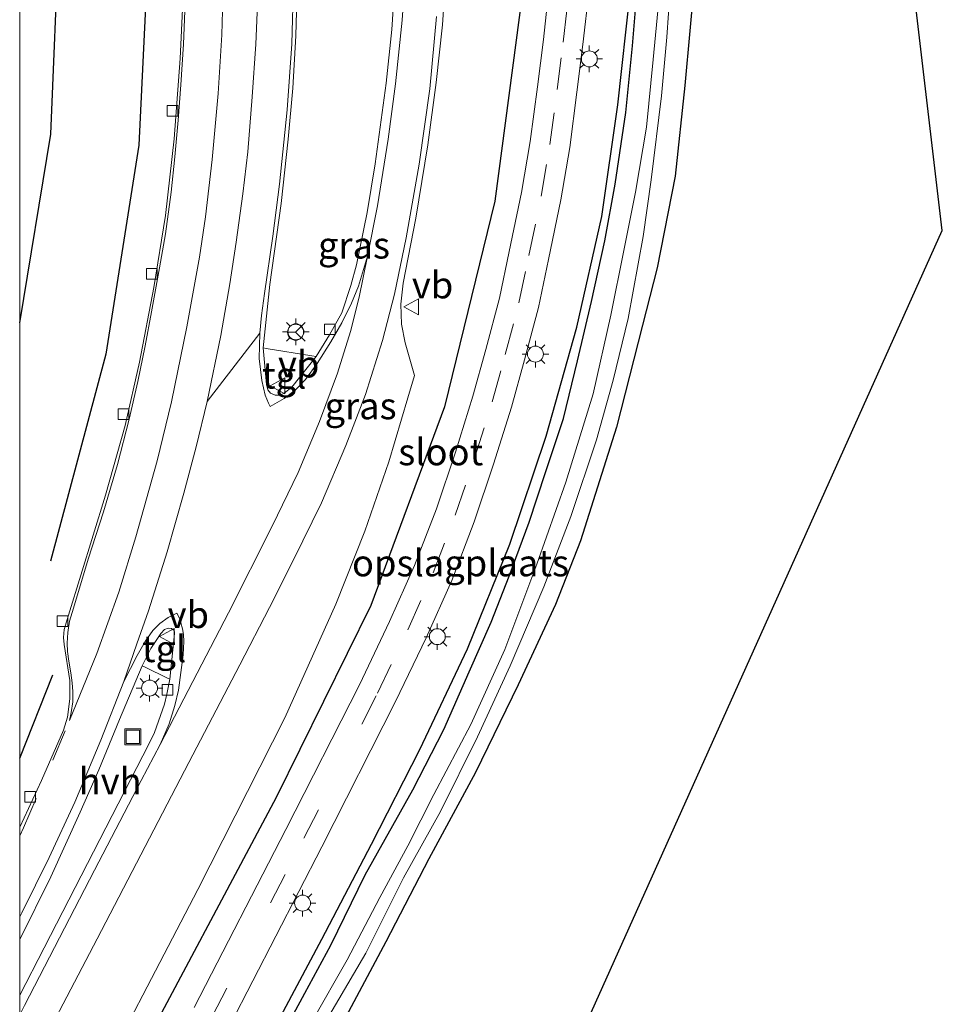
# Model space of a CAD drawing. Units: metres. Extents: x 109996 to 120000, y 393749 to 400001.
# Drawn here: x 110000 to 110087, y 397338 to 397430 of the extents above; entities that cross this region are included whole.
import ezdxf
from ezdxf.enums import TextEntityAlignment as Align

# ---------------------------------------------------------------- set-up
doc = ezdxf.new("R2010")
doc.units = ezdxf.units.M
doc.linetypes.add('VW-3-9_STREEP', pattern=[12, 3, -9])
doc.layers.get('0').update_dxf_attribs({"lineweight": 25})
for name, color, linetype in [('B-ME-GR-BOMENRIJ-L-B1', 10, 'Continuous'), ('B-ME-GW-INSTEEKWATERGANG-L-B1', 10, 'Continuous'), ('B-ME-KG-KADASTRAAL-OPNAMEDTMGRENS-L-B1', 10, 'Continuous')]:
    doc.layers.add(name, color=color, linetype=linetype)
for name, color, linetype, lineweight in [('B-ME-IE-GRASLAND-GV-B6', 93, 'Continuous', 18), ('B-ME-IE-GRONDWERKLIJN-GROND_INGERICHT-GV-B6', 253, 'Continuous', 18), ('B-ME-IE-INRICHTINGSELEMENT-S-B1', 253, 'Continuous', 18), ('B-ME-IE-MEUBILAIR_WEGMEUBILAIR-LICHTMAST-S-B1', 8, 'Continuous', 18), ('B-ME-OG-WATER-GV-B6', 153, 'Continuous', 18), ('B-ME-VH-VERH_SOORT-BITUMEN-GV-B6', 8, 'IE-TERREINAFSCHEIDING-NATUURLIJK-HOUTWAL', 18), ('B-ME-VH-VERH_SOORT-HALF_VERHARDING-GV-B6', 8, 'IE-TERREINAFSCHEIDING-NATUURLIJK-HOUTWAL', 18), ('B-ME-VH-VERH_SOORT-TEGELS-GV-B6', 8, 'Continuous', 18), ('B-ME-VV-KOLK-S-B1', 8, 'Continuous', 18), ('B-ME-VW-MARKERING-39STREEP-015-L-B1', 255, 'VW-3-9_STREEP', 18), ('B-ME-VW-MARKERING-STREEP-015-L-B1', 7, 'Continuous', 18), ('B-ME-VW-MARKERING-VERDRIJFSTRP-GV-B6', 7, 'Continuous', 18), ('B-ME-VW-MEUBILAIR_WEGMEUBILAIR-RONA-S-B1', 8, 'Continuous', 18), ('B-ME-VW-MEUBILAIR_WEGMEUBILAIR-VERKEERSBORD-S-B1', 8, 'Continuous', 18)]:
    doc.layers.add(name, color=color, linetype=linetype, lineweight=lineweight)
doc.styles.add('NLCS-ISO', font='NLCS-ISO.TTF')
doc.linetypes.add('IE-TERREINAFSCHEIDING-NATUURLIJK-HOUTWAL', pattern='A,7,-1.5,[67,NLCS.SHX,S=0.75,R=45,X=0,Y=0],-1.5,7,-1.5,[70,NLCS.SHX,S=0.75,R=0,X=0,Y=0],-1.5', length=20)

# ---------------------------------------------------------------- blocks, each defined once
blk = doc.blocks.new('lantaarnpaal')
for p, q in [((0, 0.75), (0, 1.25)), ((-0.75, 0), (-1.25, 0)), ((-0.884, 0.884), (-0.53, 0.53)), ((0.53, 0.53), (0.884, 0.884)), ((0.75, 0), (1.25, 0)), ((-0.53, -0.53), (-0.884, -0.884)), ((0, -0.75), (0, -1.25)), ((0.53, -0.53), (0.884, -0.884))]:
    blk.add_line(p, q)
blk.add_circle((0, 0), 0.75)
blk = doc.blocks.new('kolk')
blk.add_lwpolyline([(-0.5, -0.5), (0.5, -0.5), (0.5, 0.5), (-0.5, 0.5)], close=True)
blk = doc.blocks.new('put')
for p, q in [((0.75, 0.75), (-0.75, 0.75)), ((-0.75, 0.75), (-0.75, -0.75)), ((0.75, -0.75), (0.75, 0.75)), ((-0.75, -0.75), (0.75, -0.75))]:
    blk.add_line(p, q)
blk.add_lwpolyline([(-0.625, 0.625), (0.625, 0.625), (0.625, -0.625), (-0.625, -0.625)], close=True)
blk = doc.blocks.new('verkeersbord')
for p, q in [((0, 0.75), (-0.75, -0.625)), ((0.75, -0.625), (0, 0.75)), ((-0.75, -0.625), (0.75, -0.625))]:
    blk.add_line(p, q)
blk = doc.blocks.new('wegwijzer')
for q in [(-0.53, -0.53), (0, 0.75), (0.53, -0.53)]:
    blk.add_line((0, 0), q)
blk.add_circle((0, 0), 0.75)

msp = doc.modelspace()

# ---------------------------------------------------------------- linework, layer by layer
at = {"layer": 'B-ME-GR-BOMENRIJ-L-B1'}
msp.add_line((110000, 397360.9255, 4.4691), (110003.106, 397368.76, 4.458), dxfattribs=at)
for points in [[(110018.345, 397326.49, 4.672), (110023.768, 397335.213, 4.746), (110028.388, 397343.939, 4.82), (110033.055, 397352.861, 4.898), (110037.591, 397361.759, 4.924), (110042.076, 397371.221, 4.977), (110046.069, 397381.057, 4.907), (110049.459, 397391.198, 4.92), (110052.337, 397401.429, 4.916), (110054.705, 397411.837, 4.829), (110056.208, 397422.328, 4.724), (110057.369, 397432.881, 4.598), (110057.724, 397443.729, 4.489), (110057.591, 397454.415, 4.463), (110056.831, 397464.474, 4.354), (110055.385, 397475.273, 4.197), (110053.429, 397485.88, 4.206), (110050.912, 397495.894, 4.088), (110047.714, 397506.029, 4.062), (110044.253, 397515.67, 3.971)], [(110035.819, 397512.54, 4.28), (110042.164, 397493.502, 4.354), (110046.174, 397472.979, 4.559), (110047.675, 397453.216, 4.759), (110047.289, 397433.163, 4.876), (110044.652, 397413.266, 5.077), (110039.925, 397393.95, 5.203), (110032.986, 397375.286, 5.146), (110024.09, 397357.242, 5.146), (110010.227, 397331.173, 4.863)], [(110005.074, 397498.1, 3.736), (110008.197, 397478.467, 3.775), (110011.016, 397458.386, 3.797), (110012.156, 397438.704, 3.953), (110011.197, 397418.544, 4.023), (110008.096, 397398.898, 4.136), (110002.896, 397379.458, 4.363)], [(110000, 397401.8387, 4.0485), (110002.927, 397419.572, 3.91), (110003.694, 397438.502, 3.81), (110002.479, 397457.34, 3.766), (110000.057, 397476.731, 3.653), (110000, 397477.0856, 3.651)]]:
    msp.add_polyline3d(points, dxfattribs=at)
at = {"layer": 'B-ME-GW-INSTEEKWATERGANG-L-B1'}
for points in [[(110024.897, 397335.321, 4.646), (110026.805, 397338.843, 4.646), (110029.244, 397343.353, 4.659), (110032.457, 397349.958, 4.728), (110036.937, 397357.953, 4.842), (110039.864, 397363.626, 4.885), (110042.234, 397369.054, 4.859), (110044.301, 397373.709, 4.885), (110046.004, 397378.037, 4.855), (110047.879, 397383.119, 4.885), (110049.412, 397387.782, 4.868), (110051.087, 397392.863, 4.863), (110052.408, 397398.281, 4.863), (110053.73, 397403.83, 4.863), (110054.981, 397409.557, 4.798), (110055.938, 397414.863, 4.746), (110056.941, 397421.592, 4.68), (110057.59, 397427.882, 4.65), (110058.211, 397435.415, 4.58)], [(110063.437, 397434.433, 4.528), (110062.505, 397424.13, 4.48), (110061.603, 397415.618, 4.506), (110059.901, 397407.007, 4.511), (110058.527, 397401.612, 4.428), (110056.088, 397392.048, 4.384), (110052.682, 397381.346, 4.45), (110050.346, 397375.361, 4.415), (110046.851, 397367.817, 4.267), (110042.817, 397359.602, 4.201), (110038.446, 397351.487, 4.132), (110034.411, 397343.66, 4.158), (110029.645, 397334.746, 4.228)]]:
    msp.add_polyline3d(points, dxfattribs=at)
at = {"layer": 'B-ME-IE-GRASLAND-GV-B6'}
for points in [[(110015.329, 397431.959, 3.992), (110015.074, 397426.669, 4.01), (110014.503, 397419.122, 4.04), (110013.698, 397411.936, 4.11), (110012.592, 397405.149, 4.123), (110011.272, 397398.143, 4.215), (110009.912, 397392.197, 4.193), (110008.071, 397385.66, 4.28), (110004.581, 397374.372, 4.293), (110004.183, 397373.036, 4.293), (110004.112, 397372.263, 4.297), (110004.177, 397371.614, 4.302), (110004.704, 397368.217, 4.376), (110004.701, 397366.52, 4.41), (110004.507, 397364.797, 4.428), (110004.114, 397363.556, 4.45), (110002.041, 397358.844, 4.471), (110000, 397354.457, 4.4828), (110000, 397521.719, 3.5985)], [(110035.335, 397435.179, 4.628), (110034.955, 397429.405, 4.667), (110034.441, 397424.351, 4.72), (110033.413, 397416.778, 4.724), (110032.641, 397412.197, 4.746), (110031.638, 397407.279, 4.815), (110031.105, 397405.354, 4.824), (110030.265, 397402.788, 4.798), (110029.116, 397400.725, 4.802), (110027.87, 397398.661, 4.741), (110027.46, 397398.729, 4.85), (110023.145, 397399.441, 4.698), (110022.887, 397399.484, 4.554), (110023.504, 397405.447, 4.593), (110024.582, 397413.049, 4.506), (110025.231, 397419.113, 4.471), (110025.654, 397423.879, 4.424), (110025.962, 397428.818, 4.424), (110026.088, 397433.407, 4.402)], [(110058.211, 397435.415, 4.58), (110057.59, 397427.882, 4.65), (110056.941, 397421.592, 4.68), (110055.938, 397414.863, 4.746), (110054.981, 397409.557, 4.798), (110053.73, 397403.83, 4.863), (110052.408, 397398.281, 4.863), (110051.087, 397392.863, 4.863), (110049.412, 397387.782, 4.868), (110047.879, 397383.119, 4.885), (110046.004, 397378.037, 4.855), (110044.301, 397373.709, 4.885), (110042.234, 397369.054, 4.859), (110039.864, 397363.626, 4.885), (110036.937, 397357.953, 4.842), (110032.457, 397349.958, 4.728), (110029.244, 397343.353, 4.659), (110026.805, 397338.843, 4.646), (110024.897, 397335.321, 4.646)], [(110024.897, 397335.321, 4.646), (110026.805, 397338.843, 4.646), (110029.244, 397343.353, 4.659), (110032.457, 397349.958, 4.728), (110036.937, 397357.953, 4.842), (110039.864, 397363.626, 4.885), (110042.234, 397369.054, 4.859), (110044.301, 397373.709, 4.885), (110046.004, 397378.037, 4.855), (110047.879, 397383.119, 4.885), (110049.412, 397387.782, 4.868), (110051.087, 397392.863, 4.863), (110052.408, 397398.281, 4.863), (110053.73, 397403.83, 4.863), (110054.981, 397409.557, 4.798), (110055.938, 397414.863, 4.746), (110056.941, 397421.592, 4.68), (110057.59, 397427.882, 4.65), (110058.211, 397435.415, 4.58)], [(110027.99, 397334.887, 3.431), (110032.514, 397342.598, 3.431), (110036.071, 397349.683, 3.435), (110039.555, 397355.91, 3.435), (110043.015, 397362.929, 3.431), (110046.091, 397369.617, 3.426), (110049.255, 397377.045, 3.435), (110051.774, 397383.646, 3.426), (110054.203, 397390.854, 3.426), (110055.771, 397396.46, 3.466), (110057.186, 397402.238, 3.457), (110058.583, 397409.964, 3.348), (110059.342, 397415.265, 3.321), (110060.298, 397423.173, 3.26), (110060.811, 397428.675, 3.282), (110061.262, 397435.466, 3.269)], [(110005.623, 397327.232, 4.785), (110016.739, 397348.597, 4.99), (110024.903, 397364.733, 5.02), (110029.719, 397375.389, 5.011), (110032.437, 397382.269, 5.003), (110034.689, 397388.789, 5.024), (110036.482, 397394.784, 5.003), (110037.106, 397396.888, 5.02), (110036.222, 397399.961, 4.972), (110035.872, 397401.715, 4.972), (110035.82, 397403.59, 4.972), (110036.023, 397405.553, 4.968), (110037.237, 397411.682, 4.924), (110038.336, 397418.566, 4.907), (110039.144, 397424.427, 4.815), (110039.738, 397429.847, 4.754), (110040.036, 397434.527, 4.737)], [(110063.437, 397434.433, 4.528), (110062.505, 397424.13, 4.48), (110061.603, 397415.618, 4.506), (110059.901, 397407.007, 4.511), (110058.527, 397401.612, 4.428), (110056.088, 397392.048, 4.384), (110052.682, 397381.346, 4.45), (110050.346, 397375.361, 4.415), (110046.851, 397367.817, 4.267), (110042.817, 397359.602, 4.201), (110038.446, 397351.487, 4.132), (110034.411, 397343.66, 4.158), (110029.645, 397334.746, 4.228)], [(110049.766, 397433.482, 4.884), (110049.205, 397428.459, 4.935), (110048.641, 397424.018, 4.97), (110047.971, 397418.892, 4.983), (110047.164, 397414.097, 5.052), (110046.001, 397408.545, 5.156), (110045.077, 397404.149, 5.204), (110043.808, 397399.334, 5.221), (110042.593, 397394.949, 5.216), (110040.948, 397389.686, 5.216), (110039.159, 397384.375, 5.216), (110037.113, 397379.033, 5.194), (110034.754, 397373.765, 5.19), (110031.928, 397367.838, 5.203), (110025.02, 397354.239, 5.107), (110016.408, 397337.494, 4.959)], [(110019.758, 397335.821, 4.85), (110028.386, 397352.597, 4.998), (110035.318, 397366.243, 5.094), (110038.181, 397372.247, 5.081), (110040.597, 397377.642, 5.085), (110042.703, 397383.141, 5.107), (110044.527, 397388.556, 5.107), (110046.2, 397393.911, 5.107), (110047.436, 397398.372, 5.112), (110048.734, 397403.294, 5.094), (110049.676, 397407.778, 5.046), (110050.854, 397413.399, 4.942), (110051.683, 397418.326, 4.872), (110052.362, 397423.522, 4.859), (110052.93, 397427.996, 4.824), (110053.508, 397433.17, 4.772)], [(110060.041, 397432.116, 3.299), (110059.524, 397426.593, 3.299), (110058.904, 397420.222, 3.256), (110057.867, 397414.117, 3.334), (110056.752, 397408.651, 3.426), (110055.53, 397402.557, 3.535), (110053.874, 397395.156, 3.505), (110051.327, 397386.862, 3.444), (110048.593, 397379.174, 3.452), (110045.58, 397371.146, 3.461), (110042.402, 397364.082, 3.483), (110038.901, 397357.511, 3.452), (110036.464, 397352.682, 3.452), (110033.849, 397347.827, 3.461), (110030.756, 397341.993, 3.483), (110027.474, 397336.231, 3.487)]]:
    msp.add_polyline3d(points, dxfattribs=at)
at = {"layer": 'B-ME-IE-GRONDWERKLIJN-GROND_INGERICHT-GV-B6'}
for points in [[(110078.263, 397482.152, 3.839), (110086.692, 397410.512, 4.143), (110048.047, 397324.465, 4.794)], [(110029.645, 397334.746, 4.228), (110034.411, 397343.66, 4.158), (110038.446, 397351.487, 4.132), (110042.817, 397359.602, 4.201), (110046.851, 397367.817, 4.267), (110050.346, 397375.361, 4.415), (110052.682, 397381.346, 4.45), (110056.088, 397392.048, 4.384), (110058.527, 397401.612, 4.428), (110059.901, 397407.007, 4.511), (110061.603, 397415.618, 4.506), (110062.505, 397424.13, 4.48), (110063.437, 397434.433, 4.528)]]:
    msp.add_polyline3d(points, dxfattribs=at)
at = {"layer": 'B-ME-KG-KADASTRAAL-OPNAMEDTMGRENS-L-B1'}
msp.add_polyline3d([(110000, 397243.0611, 4.5749), (110017.353, 397272.882, 4.619), (110017.793, 397273.623, 2.897), (110018.622, 397275.02, 2.876), (110020.447, 397278.099, 4.841), (110048.047, 397324.465, 4.794), (110086.692, 397410.512, 4.143), (110078.263, 397482.152, 3.839), (110063.943, 397525.671, 3.688)], dxfattribs=at)
at = {"layer": 'B-ME-OG-WATER-GV-B6'}
for points in [[(110061.262, 397435.466, 3.269), (110060.811, 397428.675, 3.282), (110060.298, 397423.173, 3.26), (110059.342, 397415.265, 3.321), (110058.583, 397409.964, 3.348), (110057.186, 397402.238, 3.457), (110055.771, 397396.46, 3.466), (110054.203, 397390.854, 3.426), (110051.774, 397383.646, 3.426), (110049.255, 397377.045, 3.435), (110046.091, 397369.617, 3.426), (110043.015, 397362.929, 3.431), (110039.555, 397355.91, 3.435), (110036.071, 397349.683, 3.435), (110032.514, 397342.598, 3.431), (110027.99, 397334.887, 3.431)], [(110027.474, 397336.231, 3.487), (110030.756, 397341.993, 3.483), (110033.849, 397347.827, 3.461), (110036.464, 397352.682, 3.452), (110038.901, 397357.511, 3.452), (110042.402, 397364.082, 3.483), (110045.58, 397371.146, 3.461), (110048.593, 397379.174, 3.452), (110051.327, 397386.862, 3.444), (110053.874, 397395.156, 3.505), (110055.53, 397402.557, 3.535), (110056.752, 397408.651, 3.426), (110057.867, 397414.117, 3.334), (110058.904, 397420.222, 3.256), (110059.524, 397426.593, 3.299), (110060.041, 397432.116, 3.299)]]:
    msp.add_polyline3d(points, dxfattribs=at)
at = {"layer": 'B-ME-VH-VERH_SOORT-BITUMEN-GV-B6'}
for points in [[(110026.088, 397433.407, 4.402), (110025.962, 397428.818, 4.424), (110025.654, 397423.879, 4.424), (110025.231, 397419.113, 4.471), (110024.582, 397413.049, 4.506), (110023.504, 397405.447, 4.593), (110022.887, 397399.484, 4.554), (110023.201, 397396.059, 4.633), (110023.319, 397395.534, 4.637), (110023.582, 397395.226, 4.637), (110023.995, 397395.036, 4.637), (110024.445, 397395.046, 4.654), (110024.856, 397395.227, 4.65), (110025.562, 397395.808, 4.68), (110027.87, 397398.661, 4.741), (110029.116, 397400.725, 4.802), (110030.265, 397402.788, 4.798), (110031.105, 397405.354, 4.824), (110031.638, 397407.279, 4.815), (110032.641, 397412.197, 4.746), (110033.413, 397416.778, 4.724), (110034.441, 397424.351, 4.72), (110034.955, 397429.405, 4.667), (110035.335, 397435.179, 4.628)], [(110040.036, 397434.527, 4.737), (110039.738, 397429.847, 4.754), (110039.144, 397424.427, 4.815), (110038.336, 397418.566, 4.907), (110037.237, 397411.682, 4.924), (110036.023, 397405.553, 4.968), (110035.82, 397403.59, 4.972), (110035.872, 397401.715, 4.972), (110036.222, 397399.961, 4.972), (110037.106, 397396.888, 5.02), (110036.482, 397394.784, 5.003), (110034.689, 397388.789, 5.024), (110032.437, 397382.269, 5.003), (110029.719, 397375.389, 5.011), (110024.903, 397364.733, 5.02), (110016.739, 397348.597, 4.99), (110005.623, 397327.232, 4.785)], [(110016.408, 397337.494, 4.959), (110025.02, 397354.239, 5.107), (110031.928, 397367.838, 5.203), (110034.754, 397373.765, 5.19), (110037.113, 397379.033, 5.194), (110039.159, 397384.375, 5.216), (110040.948, 397389.686, 5.216), (110042.593, 397394.949, 5.216), (110043.808, 397399.334, 5.221), (110045.077, 397404.149, 5.204), (110046.001, 397408.545, 5.156), (110047.164, 397414.097, 5.052), (110047.971, 397418.892, 4.983), (110048.641, 397424.018, 4.97), (110049.205, 397428.459, 4.935), (110049.766, 397433.482, 4.884)], [(110053.508, 397433.17, 4.772), (110052.93, 397427.996, 4.824), (110052.362, 397423.522, 4.859), (110051.683, 397418.326, 4.872), (110050.854, 397413.399, 4.942), (110049.676, 397407.778, 5.046), (110048.734, 397403.294, 5.094), (110047.436, 397398.372, 5.112), (110046.2, 397393.911, 5.107), (110044.527, 397388.556, 5.107), (110042.703, 397383.141, 5.107), (110040.597, 397377.642, 5.085), (110038.181, 397372.247, 5.081), (110035.318, 397366.243, 5.094), (110028.386, 397352.597, 4.998), (110019.758, 397335.821, 4.85)], [(110000, 397338.6795, 4.8229), (110002.313, 397343.125, 4.815), (110012.156, 397362.32, 4.733), (110012.678, 397363.34, 4.685), (110013.218, 397364.946, 4.659), (110013.62, 397366.023, 4.646), (110013.811, 397366.942, 4.646), (110014.093, 397368.342, 4.646), (110014.548, 397372.643, 4.646), (110014.553, 397372.762, 4.646), (110014.515, 397372.929, 4.641), (110014.266, 397373.13, 4.641), (110013.945, 397373.162, 4.637), (110013.594, 397373.019, 4.637), (110013.265, 397372.645, 4.633), (110012.332, 397371.239, 4.654), (110011.503, 397369.621, 4.654), (110009.378, 397364.566, 4.633), (110007.442, 397359.852, 4.633), (110005.675, 397355.85, 4.667), (110002.932, 397349.796, 4.685), (110000, 397343.8896, 4.6807), (110000, 397354.457, 4.4828), (110002.041, 397358.844, 4.471), (110004.114, 397363.556, 4.45), (110004.507, 397364.797, 4.428), (110004.701, 397366.52, 4.41), (110004.704, 397368.217, 4.376), (110004.177, 397371.614, 4.302), (110004.112, 397372.263, 4.297), (110004.183, 397373.036, 4.293), (110004.581, 397374.372, 4.293), (110008.071, 397385.66, 4.28), (110009.912, 397392.197, 4.193), (110011.272, 397398.143, 4.215), (110012.592, 397405.149, 4.123), (110013.698, 397411.936, 4.11), (110014.503, 397419.122, 4.04), (110015.074, 397426.669, 4.01), (110015.329, 397431.959, 3.992)], [(110000, 397328.8909, 4.789), (110000, 397338.6795, 4.8229)]]:
    msp.add_polyline3d(points, dxfattribs=at)
at = {"layer": 'B-ME-VH-VERH_SOORT-HALF_VERHARDING-GV-B6'}
msp.add_polyline3d([(110000, 397343.8896, 4.6807), (110002.932, 397349.796, 4.685), (110005.675, 397355.85, 4.667), (110007.442, 397359.852, 4.633), (110009.378, 397364.566, 4.633), (110011.503, 397369.621, 4.654), (110011.725, 397369.512, 4.741), (110013.954, 397368.41, 4.802), (110014.093, 397368.342, 4.646), (110013.811, 397366.942, 4.646), (110013.62, 397366.023, 4.646), (110013.218, 397364.946, 4.659), (110012.678, 397363.34, 4.685), (110012.156, 397362.32, 4.733), (110002.313, 397343.125, 4.815), (110000, 397338.6795, 4.8229), (110000, 397343.8896, 4.6807)], dxfattribs=at)
at = {"layer": 'B-ME-VH-VERH_SOORT-TEGELS-GV-B6'}
for points in [[(110027.87, 397398.661, 4.741), (110025.562, 397395.808, 4.68), (110024.856, 397395.227, 4.65), (110024.445, 397395.046, 4.654), (110023.995, 397395.036, 4.637), (110023.582, 397395.226, 4.637), (110023.319, 397395.534, 4.637), (110023.201, 397396.059, 4.633), (110022.887, 397399.484, 4.554), (110023.145, 397399.441, 4.698), (110027.46, 397398.729, 4.85), (110027.87, 397398.661, 4.741)], [(110014.093, 397368.342, 4.646), (110013.954, 397368.41, 4.802), (110011.725, 397369.512, 4.741), (110011.503, 397369.621, 4.654), (110012.332, 397371.239, 4.654), (110013.265, 397372.645, 4.633), (110013.594, 397373.019, 4.637), (110013.945, 397373.162, 4.637), (110014.266, 397373.13, 4.641), (110014.515, 397372.929, 4.641), (110014.553, 397372.762, 4.646), (110014.548, 397372.643, 4.646), (110014.093, 397368.342, 4.646)]]:
    msp.add_polyline3d(points, dxfattribs=at)
at = {"layer": 'B-ME-VW-MARKERING-39STREEP-015-L-B1'}
for points in [[(110018.083, 397336.658, 4.904), (110026.703, 397353.419, 5.052), (110033.623, 397367.041, 5.148), (110036.468, 397373.006, 5.135), (110038.855, 397378.338, 5.139), (110040.931, 397383.758, 5.161), (110042.738, 397389.121, 5.161), (110044.396, 397394.431, 5.161), (110045.622, 397398.854, 5.166), (110046.906, 397403.722, 5.148), (110047.838, 397408.162, 5.1), (110049.009, 397413.748, 4.997), (110049.827, 397418.609, 4.927), (110050.501, 397423.77, 4.914), (110051.067, 397428.228, 4.879), (110051.637, 397433.327, 4.827)], [(110000, 397353.6211, 4.4833), (110000.369, 397354.4, 4.48), (110003.119, 397360.749, 4.489), (110004.686, 397364.458, 4.458)]]:
    msp.add_polyline3d(points, dxfattribs=at)
at = {"layer": 'B-ME-VW-MARKERING-STREEP-015-L-B1'}
for points in [[(110019.196, 397435.701, 4.149), (110019.008, 397428.894, 4.188), (110018.646, 397423.379, 4.193), (110018.089, 397417.193, 4.228), (110017.449, 397411.798, 4.258), (110016.883, 397408.024, 4.258), (110015.715, 397401.454, 4.306), (110014.269, 397394.404, 4.323), (110012.913, 397388.884, 4.38), (110010.92, 397381.738, 4.428), (110009.304, 397376.539, 4.41), (110007.246, 397370.784, 4.476), (110004.686, 397364.458, 4.458), (110004.823, 397365.219, 4.458), (110004.983, 397366.223, 4.458), (110004.985, 397367.199, 4.458), (110004.932, 397368.006, 4.458), (110004.791, 397368.953, 4.428), (110004.632, 397370.056, 4.406), (110004.491, 397370.947, 4.376), (110004.462, 397371.727, 4.376), (110004.537, 397372.739, 4.376), (110004.683, 397373.8, 4.376), (110005.051, 397375.037, 4.354), (110006.431, 397379.635, 4.332), (110007.863, 397384.094, 4.293), (110009.203, 397388.526, 4.297), (110010.301, 397392.778, 4.297), (110011.111, 397396.34, 4.267), (110011.798, 397399.68, 4.236), (110012.393, 397402.861, 4.228), (110013.141, 397406.993, 4.21), (110013.69, 397410.208, 4.188), (110014.24, 397414.128, 4.171), (110014.589, 397417.451, 4.162), (110014.896, 397420.898, 4.149), (110015.153, 397424.218, 4.106), (110015.399, 397428.01, 4.123), (110015.589, 397432.75, 4.093)], [(110036.216, 397434.348, 4.624), (110035.928, 397430.266, 4.659), (110035.315, 397424.306, 4.707), (110034.616, 397419.096, 4.746), (110033.608, 397412.828, 4.754), (110032.666, 397408.095, 4.859)], [(110000.164, 397330.375, 4.833), (110007.282, 397343.968, 4.876), (110015.905, 397360.516, 4.833), (110020.693, 397369.714, 4.842), (110023.466, 397375.079, 4.855), (110025.737, 397379.572, 4.881), (110028.361, 397384.93, 4.911), (110030.659, 397390.299, 4.929), (110032.504, 397395.098, 4.929), (110034.102, 397400.171, 4.929), (110035.225, 397404.526, 4.95), (110036.299, 397409.812, 4.942), (110037.529, 397416.753, 4.907), (110038.524, 397423.841, 4.807), (110039.159, 397430.639, 4.763)], [(110013.189, 397362.212, 4.746), (110015.438, 397366.498, 4.772), (110019.613, 397374.593, 4.759), (110023.734, 397382.721, 4.776), (110026.154, 397387.784, 4.781), (110028.176, 397392.576, 4.815), (110029.871, 397397.102, 4.802), (110031.091, 397401.031, 4.842), (110031.889, 397404.237, 4.855), (110032.666, 397408.095, 4.859)], [(110022.554, 397400.87, 4.593), (110022.515, 397398.49, 4.593), (110022.757, 397396.413, 4.58), (110023.059, 397395.052, 4.589), (110023.389, 397394.307, 4.598), (110023.548, 397393.99, 4.602), (110024.857, 397394.74, 4.663), (110025.879, 397395.507, 4.698), (110026.858, 397396.512, 4.72), (110027.942, 397398.02, 4.768), (110029.251, 397400.045, 4.802), (110030.28, 397401.832, 4.815), (110031.176, 397403.68, 4.837), (110031.824, 397405.279, 4.859), (110032.666, 397408.095, 4.859)], [(110017.616, 397394.456, 4.467), (110016.572, 397390.174, 4.489), (110015.43, 397385.825, 4.515), (110013.85, 397380.316, 4.528), (110012.103, 397374.783, 4.567), (110011.014, 397371.681, 4.576), (110009.798, 397368.125, 4.585)], [(110009.798, 397368.125, 4.585), (110011.052, 397370.577, 4.572), (110011.789, 397371.907, 4.572), (110012.51, 397372.937, 4.589), (110013.157, 397373.587, 4.598), (110013.959, 397374.138, 4.628), (110014.761, 397374.574, 4.641), (110015.002, 397374.08, 4.641), (110015.147, 397373.659, 4.654), (110015.308, 397373.095, 4.667), (110015.385, 397372.545, 4.685), (110015.427, 397371.892, 4.685), (110015.374, 397370.658, 4.694), (110014.923, 397367.327, 4.715), (110014.584, 397365.893, 4.711), (110014.04, 397364.146, 4.733), (110013.189, 397362.212, 4.746)], [(110009.798, 397368.125, 4.585), (110007.611, 397362.637, 4.589), (110005.182, 397356.801, 4.646), (110002.777, 397351.602, 4.654), (110000.189, 397346.406, 4.633), (110000, 397346.0399, 4.6353)], [(110013.189, 397362.212, 4.746), (110011.42, 397358.828, 4.763), (110007.044, 397350.417, 4.802), (110000.445, 397337.68, 4.876), (110000, 397336.8216, 4.8747)]]:
    msp.add_polyline3d(points, dxfattribs=at)
at = {"layer": 'B-ME-VW-MARKERING-VERDRIJFSTRP-GV-B6'}
msp.add_polyline3d([(110025.717, 397433.842, 4.415), (110025.562, 397428.046, 4.41), (110025.137, 397421.864, 4.445), (110024.402, 397414.875, 4.506), (110023.791, 397409.973, 4.506), (110023.005, 397404.608, 4.528), (110022.718, 397402.515, 4.55), (110022.554, 397400.87, 4.593), (110017.616, 397394.456, 4.467), (110018.905, 397400.662, 4.445), (110019.748, 397405.491, 4.45), (110020.346, 397409.405, 4.41), (110020.977, 397413.959, 4.415), (110021.433, 397417.9, 4.345), (110021.849, 397423.072, 4.358), (110022.185, 397428.038, 4.354), (110022.376, 397432.54, 4.319)], dxfattribs=at)

# ---------------------------------------------------------------- block references
at = {"layer": 'B-ME-IE-INRICHTINGSELEMENT-S-B1', "rotation": 90}
msp.add_blockref('put', (110010.618, 397362.948, 4.811), dxfattribs=at)
at = {"layer": 'B-ME-IE-MEUBILAIR_WEGMEUBILAIR-LICHTMAST-S-B1', "rotation": 90}
for p in [(110053.525, 397426.64, 4.776), (110025.952, 397400.996, 4.637), (110048.459, 397398.898, 5.064), (110039.242, 397372.349, 5.055), (110012.208, 397367.523, 4.763), (110026.581, 397347.311, 4.903)]:
    msp.add_blockref('lantaarnpaal', p, dxfattribs=at)
at = {"layer": 'B-ME-VV-KOLK-S-B1', "rotation": 90}
for p in [(110014.345, 397421.771, 4.136), (110012.424, 397406.435, 4.232), (110029.143, 397401.229, 4.889), (110009.768, 397393.266, 4.31), (110004.02, 397373.802, 4.363), (110013.889, 397367.36, 4.741), (110000.98, 397357.301, 4.55)]:
    msp.add_blockref('kolk', p, dxfattribs=at)
at = {"layer": 'B-ME-VW-MEUBILAIR_WEGMEUBILAIR-RONA-S-B1', "rotation": 90}
msp.add_blockref('wegwijzer', (110025.926, 397400.956, 4.763), dxfattribs=at)
at = {"layer": 'B-ME-VW-MEUBILAIR_WEGMEUBILAIR-VERKEERSBORD-S-B1', "rotation": 90}
for p in [(110036.854, 397403.357, 5.077), (110024.273, 397395.928, 4.776), (110013.902, 397372.38, 4.759)]:
    msp.add_blockref('verkeersbord', p, dxfattribs=at)

# ---------------------------------------------------------------- texts
at = {"layer": 'B-ME-IE-GRASLAND-GV-B6', "ltscale": 0.2, "style": 'NLCS-ISO'}
for p in [(110031.4115, 397409.129), (110032.0315, 397394.028)]:
    msp.add_text('gras', height=2.5, dxfattribs=at).set_placement(p, align=Align.MIDDLE_CENTER)
at = {"layer": 'B-ME-IE-GRONDWERKLIJN-GROND_INGERICHT-GV-B6', "ltscale": 0.2, "style": 'NLCS-ISO'}
msp.add_text('opslagplaats', height=2.5, dxfattribs=at).set_placement((110041.4234, 397379.2707), align=Align.MIDDLE_CENTER)
at = {"layer": 'B-ME-OG-WATER-GV-B6', "ltscale": 0.2, "style": 'NLCS-ISO'}
msp.add_text('sloot', height=2.5, dxfattribs=at).set_placement((110039.5647, 397389.7053), align=Align.MIDDLE_CENTER)
at = {"layer": 'B-ME-VH-VERH_SOORT-HALF_VERHARDING-GV-B6', "ltscale": 0.2, "style": 'NLCS-ISO'}
msp.add_text('hvh', height=2.5, dxfattribs=at).set_placement((110008.4999, 397358.7708), align=Align.MIDDLE_CENTER)
at = {"layer": 'B-ME-VH-VERH_SOORT-TEGELS-GV-B6', "ltscale": 0.2, "style": 'NLCS-ISO'}
for p in [(110024.8493, 397396.9093), (110013.5682, 397371.212)]:
    msp.add_text('tgl', height=2.5, dxfattribs=at).set_placement(p, align=Align.MIDDLE_CENTER)
at = {"layer": 'B-ME-VW-MEUBILAIR_WEGMEUBILAIR-VERKEERSBORD-S-B1', "ltscale": 0.2, "style": 'NLCS-ISO'}
for p in [(110036.854, 397403.357, 5.077), (110024.273, 397395.928, 4.776), (110013.902, 397372.38, 4.759)]:
    msp.add_text('vb', height=2.5, dxfattribs=at).set_placement(p, align=Align.BOTTOM_LEFT)

doc.saveas('drawing.dxf')
